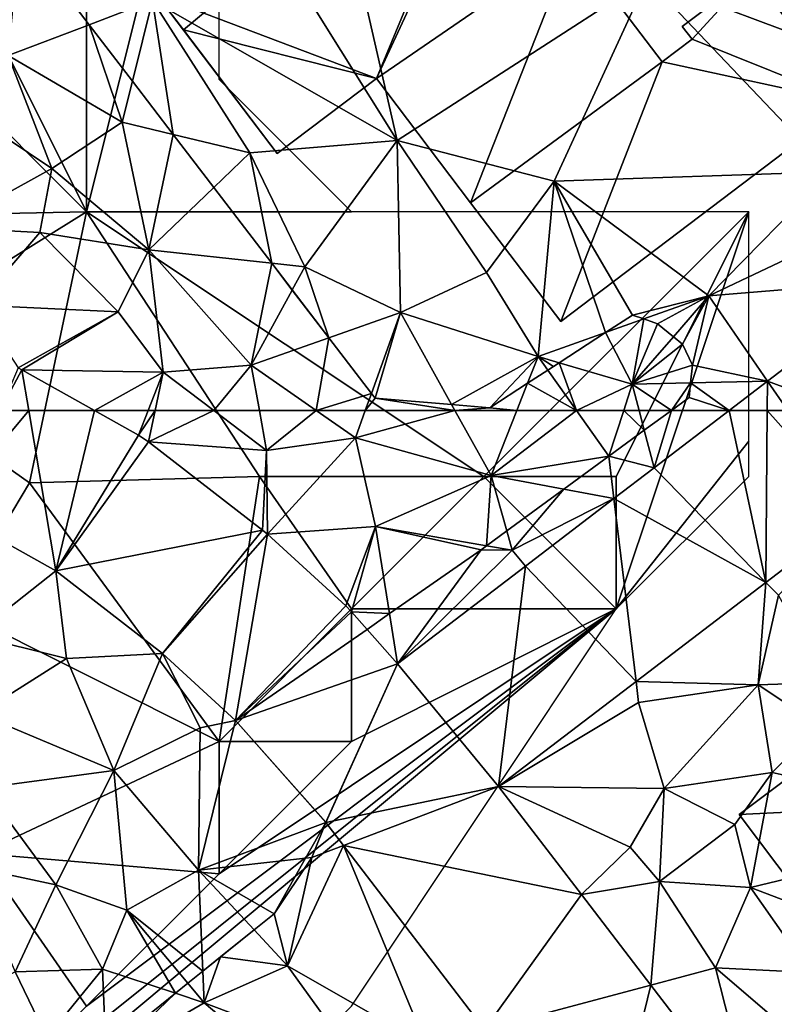
# Model space of a CAD drawing. Extents: x 571000 to 572006, y 6226000 to 6227000.
# Drawn here: x 571440 to 571468, y 6226603 to 6226640 of the extents above; entities that cross this region are included whole.
import ezdxf

# ---------------------------------------------------------------- set-up
doc = ezdxf.new("R2010")
doc.units = 0
doc.header["$MEASUREMENT"] = 0
for name, color, linetype in [('Bygninger_LOD2', 1, 'Continuous'), ('Skov', 109, 'Continuous'), ('Terraen', 33, 'Continuous'), ('Terraen_skov', 33, 'Continuous'), ('Terraen_vej', 33, 'Continuous')]:
    doc.layers.add(name, color=color, linetype=linetype)

# ---------------------------------------------------------------- blocks, each defined once
blk = doc.blocks.new('1km_6226_571_UTM32_ACAD_1_FMEBLOCK10')
at = {"layer": 'Terraen_skov', "color": 92, "true_color": 0x00cc00}
for points in [[(2.476, -44.494, 66.892), (2.04, -49.1, 66.83), (5.103, -47.931, 66.847)], [(5.103, -47.931, 66.847), (2.04, -49.1, 66.83), (6.35, -51.61, 66.85)], [(5.103, -47.931, 66.847), (6.35, -51.61, 66.85), (6.734, -50.064, 66.853)], [(1.03, -51.59, 65.7), (3.69, -53.36, 66.53), (2.04, -49.1, 66.83)], [(3.69, -53.36, 66.53), (6.35, -51.61, 66.85), (2.04, -49.1, 66.83)], [(6.734, -50.064, 66.853), (6.35, -51.61, 66.85), (8.27, -52.073, 66.898)], [(-0.34, -55.59, 65.16), (3.69, -53.36, 66.53), (1.03, -51.59, 65.7)], [(7.35, -56.44, 66.89), (6.35, -51.61, 66.85), (3.69, -53.36, 66.53)], [(8.27, -52.073, 66.898), (6.35, -51.61, 66.85), (7.35, -56.44, 66.89)], [(8.27, -52.073, 66.898), (7.35, -56.44, 66.89), (9.802, -54.078, 66.941)], [(3.23, -55.78, 65.54), (3.69, -53.36, 66.53), (-0.34, -55.59, 65.16)], [(7.35, -56.44, 66.89), (3.69, -53.36, 66.53), (3.23, -55.78, 65.54)], [(11.994, -56.945, 66.906), (9.802, -54.078, 66.941), (7.35, -56.44, 66.89)], [(0.87, -58.53, 65.1), (3.23, -55.78, 65.54), (-0.34, -55.59, 65.16)], [(6.19, -58.78, 65.63), (3.23, -55.78, 65.54), (0.87, -58.53, 65.1)], [(6.19, -58.78, 65.63), (7.35, -56.44, 66.89), (3.23, -55.78, 65.54)], [(6.19, -58.78, 65.63), (7.89, -61.05, 65.51), (7.35, -56.44, 66.89)], [(11.22, -60.79, 66.85), (7.35, -56.44, 66.89), (7.89, -61.05, 65.51)], [(11.994, -56.945, 66.906), (7.35, -56.44, 66.89), (11.22, -60.79, 66.85)], [(11.994, -56.945, 66.906), (11.22, -60.79, 66.85), (12.765, -57.953, 66.896)], [(12.765, -57.953, 66.896), (11.22, -60.79, 66.85), (14.144, -59.756, 66.907)], [(6.19, -58.78, 65.63), (0.87, -58.53, 65.1), (2.414, -60.888, 65.24)], [(2.556, -60.963, 65.249), (6.19, -58.78, 65.63), (2.414, -60.888, 65.24)], [(6.19, -58.78, 65.63), (2.556, -60.963, 65.249), (7.89, -61.05, 65.51)], [(26.034, -59.047, 66.867), (25.61, -58.9, 66.881), (24.592, -59.562, 66.882)], [(26.034, -59.047, 66.867), (24.592, -59.562, 66.882), (25.6, -61.51, 66.9)], [(26.56, -59.23, 66.866), (26.034, -59.047, 66.867), (25.6, -61.51, 66.9)], [(26.56, -59.23, 66.866), (25.6, -61.51, 66.9), (27.153, -59.716, 66.868)], [(11.22, -60.79, 66.85), (13.673, -62.5, 66.912), (14.144, -59.756, 66.907)], [(14.144, -59.756, 66.907), (13.673, -62.5, 66.912), (15.751, -61.858, 66.954)], [(24.592, -59.562, 66.882), (22.841, -60.702, 66.908), (25.6, -61.51, 66.9)], [(27.153, -59.716, 66.868), (25.6, -61.51, 66.9), (27.5, -60, 66.797)], [(25.6, -61.51, 66.9), (27.87, -60.79, 66.676), (27.5, -60, 66.797)], [(7.89, -61.05, 65.51), (2.556, -60.963, 65.249), (5.301, -62.5, 65.417)], [(9.8, -62.5, 65.657), (11.22, -60.79, 66.85), (7.89, -61.05, 65.51)], [(9.8, -62.5, 65.657), (11.523, -62.5, 66.298), (11.22, -60.79, 66.85)], [(11.523, -62.5, 66.298), (13.673, -62.5, 66.912), (11.22, -60.79, 66.85)], [(23.492, -62.5, 66.537), (22.412, -60.98, 66.816), (21.651, -61.475, 66.923)], [(22.412, -60.98, 66.816), (23.492, -62.5, 66.537), (22.841, -60.702, 66.908)], [(23.492, -62.5, 66.537), (25.6, -61.51, 66.9), (22.841, -60.702, 66.908)], [(25.6, -61.51, 66.9), (27.804, -61.46, 66.622), (27.87, -60.79, 66.676)], [(7.328, -62.5, 65.516), (7.89, -61.05, 65.51), (5.301, -62.5, 65.417)], [(7.328, -62.5, 65.516), (7.587, -62.5, 65.529), (7.89, -61.05, 65.51)], [(7.587, -62.5, 65.529), (9.8, -62.5, 65.657), (7.89, -61.05, 65.51)], [(20.23, -62.4, 66.949), (21.245, -62.5, 66.937), (21.651, -61.475, 66.923)], [(21.245, -62.5, 66.937), (23.492, -62.5, 66.537), (21.651, -61.475, 66.923)], [(23.492, -62.5, 66.537), (25.28, -62.5, 66.653), (25.6, -61.51, 66.9)], [(25.28, -62.5, 66.653), (25.859, -62.5, 66.679), (25.6, -61.51, 66.9)], [(25.6, -61.51, 66.9), (27.081, -62.5, 66.52), (27.804, -61.46, 66.622)], [(25.859, -62.5, 66.679), (27.081, -62.5, 66.52), (25.6, -61.51, 66.9)], [(27.081, -62.5, 66.52), (27.75, -62.01, 66.525), (27.804, -61.46, 66.622)], [(13.673, -62.5, 66.912), (15.52, -62.5, 66.952), (15.751, -61.858, 66.954)], [(15.751, -61.858, 66.954), (15.52, -62.5, 66.952), (15.89, -62.04, 66.954)], [(15.89, -62.04, 66.954), (15.52, -62.5, 66.952), (18.904, -62.5, 66.966)], [(15.89, -62.04, 66.954), (18.904, -62.5, 66.966), (18.782, -62.28, 66.966)], [(18.782, -62.28, 66.966), (18.904, -62.5, 66.966), (20.23, -62.4, 66.949)], [(18.904, -62.5, 66.966), (21.245, -62.5, 66.937), (20.23, -62.4, 66.949)]]:
    blk.add_polyline3d(points, close=True, dxfattribs=at)
blk = doc.blocks.new('1km_6226_571_UTM32_ACAD_1_FMEBLOCK12')
at = {"layer": 'Terraen_skov', "color": 92, "true_color": 0x00cc00}
for points in [[(23.01, 32.965, 65.417), (24.675, 32.032, 65.519), (25.037, 32.965, 65.516)], [(24.675, 32.032, 65.519), (25.05, 31.784, 65.544), (25.296, 32.965, 65.529)], [(24.675, 32.032, 65.519), (25.296, 32.965, 65.529), (25.037, 32.965, 65.516)], [(25.05, 31.784, 65.544), (29.499, 31.455, 65.81), (27.51, 32.965, 65.657)], [(25.05, 31.784, 65.544), (27.51, 32.965, 65.657), (25.296, 32.965, 65.529)], [(27.51, 32.965, 65.657), (29.499, 31.455, 65.81), (29.232, 32.965, 66.298)], [(29.232, 32.965, 66.298), (29.499, 31.455, 65.81), (31.382, 32.965, 66.912)], [(29.499, 31.455, 65.81), (32.859, 31.935, 66.95), (31.382, 32.965, 66.912)], [(31.382, 32.965, 66.912), (32.859, 31.935, 66.95), (33.23, 32.965, 66.952)], [(33.23, 32.965, 66.952), (32.859, 31.935, 66.95), (36.614, 32.965, 66.966)], [(32.859, 31.935, 66.95), (37.979, 30.505, 66.97), (36.614, 32.965, 66.966)], [(36.614, 32.965, 66.966), (37.979, 30.505, 66.97), (38.955, 32.965, 66.937)], [(37.979, 30.505, 66.97), (42.428, 31.235, 66.22), (41.201, 32.965, 66.537)], [(38.955, 32.965, 66.937), (37.979, 30.505, 66.97), (41.201, 32.965, 66.537)], [(42.428, 31.235, 66.22), (42.429, 31.235, 66.22), (41.201, 32.965, 66.537)], [(42.429, 31.235, 66.22), (42.43, 31.236, 66.22), (41.201, 32.965, 66.537)], [(42.43, 31.236, 66.22), (42.989, 32.965, 66.653), (41.201, 32.965, 66.537)], [(42.43, 31.236, 66.22), (43.765, 32.214, 66.511), (42.989, 32.965, 66.653)], [(43.765, 32.214, 66.511), (43.569, 32.965, 66.679), (42.989, 32.965, 66.653)], [(43.765, 32.214, 66.511), (44.791, 32.965, 66.52), (43.569, 32.965, 66.679)], [(25.05, 31.784, 65.544), (29.35, 28.444, 65.81), (29.499, 31.455, 65.81)], [(29.535, 28.288, 65.818), (32.859, 31.935, 66.95), (29.499, 31.455, 65.81)], [(29.535, 28.288, 65.818), (33.619, 28.585, 66), (32.859, 31.935, 66.95)], [(33.619, 28.585, 66), (37.979, 30.505, 66.97), (32.859, 31.935, 66.95)], [(29.35, 28.444, 65.81), (29.535, 28.288, 65.818), (29.499, 31.455, 65.81)], [(40.731, 29.991, 66.497), (42.428, 31.235, 66.22), (37.979, 30.505, 66.97)], [(37.812, 27.854, 66.041), (37.979, 30.505, 66.97), (33.619, 28.585, 66)], [(37.812, 27.854, 66.041), (38.573, 28.411, 66.287), (37.979, 30.505, 66.97)], [(38.573, 28.411, 66.287), (40.731, 29.991, 66.497), (37.979, 30.505, 66.97)], [(21.547, 26.908, 65.501), (17.404, 29.228, 65.242), (18.459, 24.465, 65.44)], [(29.535, 28.288, 65.818), (32.495, 25.578, 65.986), (33.619, 28.585, 66)], [(32.495, 25.578, 65.986), (32.714, 25.355, 66.005), (33.619, 28.585, 66)], [(32.714, 25.355, 66.005), (34.149, 25.288, 66.033), (33.619, 28.585, 66)], [(34.149, 25.288, 66.033), (37.609, 27.705, 66.04), (33.619, 28.585, 66)], [(37.609, 27.705, 66.04), (37.812, 27.854, 66.041), (33.619, 28.585, 66)], [(21.547, 26.908, 65.501), (18.459, 24.465, 65.44), (21.949, 23.595, 65.57)], [(25.573, 23.78, 65.68), (21.547, 26.908, 65.501), (21.949, 23.595, 65.57)], [(32.714, 25.355, 66.005), (33.299, 24.695, 66.021), (34.149, 25.288, 66.033)], [(18.639, 21.505, 65.71), (21.949, 23.595, 65.57), (18.459, 24.465, 65.44)], [(23.739, 19.365, 66.18), (21.949, 23.595, 65.57), (18.639, 21.505, 65.71)], [(25.573, 23.78, 65.68), (21.949, 23.595, 65.57), (23.739, 19.365, 66.18)], [(25.573, 23.78, 65.68), (23.739, 19.365, 66.18), (26.999, 20.975, 65.72)], [(28.328, 21.258, 65.801), (25.573, 23.78, 65.68), (26.999, 20.975, 65.72)], [(23.739, 19.365, 66.18), (18.639, 21.505, 65.71), (18.849, 18.705, 65.93)], [(28.328, 21.258, 65.801), (26.999, 20.975, 65.72), (26.929, 15.605, 66.8)], [(26.929, 15.605, 66.8), (31.738, 17.403, 66.083), (28.328, 21.258, 65.801)], [(28.328, 21.258, 65.801), (31.738, 17.403, 66.083), (31.74, 17.409, 66.083)], [(26.929, 15.605, 66.8), (26.999, 20.975, 65.72), (23.739, 19.365, 66.18)], [(21.549, 15.045, 66.46), (23.739, 19.365, 66.18), (18.849, 18.705, 65.93)], [(24.229, 14.095, 66.92), (23.739, 19.365, 66.18), (21.549, 15.045, 66.46)], [(24.229, 14.095, 66.92), (26.929, 15.605, 66.8), (23.739, 19.365, 66.18)], [(18.299, 15.735, 66.19), (21.549, 15.045, 66.46), (18.849, 18.705, 65.93)], [(30.973, 16.049, 66.129), (31.738, 17.403, 66.083), (26.929, 15.605, 66.8)], [(31.738, 17.403, 66.083), (31.739, 17.405, 66.083), (31.74, 17.409, 66.083)], [(29.789, 13.955, 66.975), (30.973, 16.049, 66.129), (26.929, 15.605, 66.8)], [(20.019, 11.755, 66.67), (21.549, 15.045, 66.46), (18.299, 15.735, 66.19)], [(27.097, 11.78, 67.502), (26.929, 15.605, 66.8), (24.229, 14.095, 66.92)], [(29.034, 13.345, 67.275), (29.789, 13.955, 66.975), (26.929, 15.605, 66.8)], [(27.097, 11.78, 67.502), (29.034, 13.345, 67.275), (26.929, 15.605, 66.8)], [(20.019, 11.755, 66.67), (23.309, 11.865, 67.15), (21.549, 15.045, 66.46)], [(23.309, 11.865, 67.15), (24.229, 14.095, 66.92), (21.549, 15.045, 66.46)], [(26.072, 10.951, 67.56), (24.229, 14.095, 66.92), (23.309, 11.865, 67.15)], [(26.072, 10.951, 67.56), (26.538, 11.328, 67.552), (24.229, 14.095, 66.92)], [(26.538, 11.328, 67.552), (27.097, 11.78, 67.502), (24.229, 14.095, 66.92)], [(20.019, 11.755, 66.67), (16.789, 10.025, 66.4), (21.209, 9.275, 66.98)], [(20.019, 11.755, 66.67), (21.209, 9.275, 66.98), (23.309, 11.865, 67.15)], [(23.434, 8.82, 67.665), (23.309, 11.865, 67.15), (21.209, 9.275, 66.98)], [(23.434, 8.82, 67.665), (26.072, 10.951, 67.56), (23.309, 11.865, 67.15)]]:
    blk.add_polyline3d(points, close=True, dxfattribs=at)
blk = doc.blocks.new('1km_6226_571_UTM32_ACAD_1_FMEBLOCK72')
at = {"layer": 'Terraen', "color": 9, "true_color": 0xbbbbbb}
for points in [[(27.081, 62.5, 66.52), (26.056, 61.749, 66.511), (26.427, 60.331, 66.194)], [(27.081, 62.5, 66.52), (26.427, 60.331, 66.194), (29.263, 62.5, 66.235)], [(26.056, 61.749, 66.511), (24.72, 60.771, 66.22), (26.427, 60.331, 66.194)], [(23.021, 59.526, 66.497), (24.912, 59.173, 66.172), (24.719, 60.77, 66.22)], [(24.719, 60.77, 66.22), (24.72, 60.77, 66.22), (24.72, 60.77, 66.22)], [(24.912, 59.173, 66.172), (24.72, 60.77, 66.22), (24.719, 60.77, 66.22)], [(24.72, 60.77, 66.22), (24.72, 60.77, 66.22), (24.72, 60.771, 66.22)], [(24.72, 60.77, 66.22), (24.72, 60.771, 66.22), (24.72, 60.771, 66.22)], [(24.72, 60.771, 66.22), (24.72, 60.77, 66.22), (26.427, 60.331, 66.194)], [(24.912, 59.173, 66.172), (26.427, 60.331, 66.194), (24.72, 60.77, 66.22)], [(20.864, 57.946, 66.287), (21.07, 57.22, 66.05), (23.021, 59.526, 66.497)], [(21.07, 57.22, 66.05), (24.912, 59.173, 66.172), (23.021, 59.526, 66.497)], [(21.57, 56.618, 66.123), (24.912, 59.173, 66.172), (21.07, 57.22, 66.05)], [(34.116, 58.658, 66.449), (30.647, 56.005, 66.409), (31.12, 55.52, 66.42)], [(20.103, 57.389, 66.041), (21.07, 57.22, 66.05), (20.864, 57.946, 66.287)], [(20.103, 57.389, 66.041), (19.9, 57.24, 66.04), (21.07, 57.22, 66.05)], [(19.9, 57.24, 66.04), (16.44, 54.823, 66.033), (16.744, 52.928, 66.052)], [(21.07, 57.22, 66.05), (19.9, 57.24, 66.04), (16.744, 52.928, 66.052)], [(16.744, 52.928, 66.052), (21.57, 56.618, 66.123), (21.07, 57.22, 66.05)], [(25.745, 52.257, 66.352), (30.36, 52.14, 66.34), (30.647, 56.005, 66.409)], [(30.647, 56.005, 66.409), (30.36, 52.14, 66.34), (31.12, 55.52, 66.42)], [(32.94, 52.22, 67.49), (31.12, 55.52, 66.42), (30.36, 52.14, 66.34)], [(16.44, 54.823, 66.033), (15.59, 54.23, 66.021), (16.744, 52.928, 66.052)], [(20.558, 48.291, 66.293), (25.84, 51.47, 66.37), (25.745, 52.257, 66.352)], [(25.745, 52.257, 66.352), (25.84, 51.47, 66.37), (30.36, 52.14, 66.34)], [(30.36, 52.14, 66.34), (25.84, 51.47, 66.37), (26.81, 48.22, 67.32)], [(30.36, 52.14, 66.34), (26.81, 48.22, 67.32), (30.88, 48.82, 66.41)], [(32.94, 52.22, 67.49), (30.36, 52.14, 66.34), (32.65, 50.61, 66.45)], [(30.36, 52.14, 66.34), (30.88, 48.82, 66.41), (32.65, 50.61, 66.45)], [(20.558, 48.291, 66.293), (26.81, 48.22, 67.32), (25.84, 51.47, 66.37)], [(39.83, 46.84, 67.57), (32.65, 50.61, 66.45), (30.88, 48.82, 66.41)], [(29.47, 46.86, 67.52), (30.88, 48.82, 66.41), (26.81, 48.22, 67.32)], [(30.06, 44.48, 67.53), (30.88, 48.82, 66.41), (29.47, 46.86, 67.52)], [(30.06, 44.48, 67.53), (39.83, 46.84, 67.57), (30.88, 48.82, 66.41)], [(20.558, 48.291, 66.293), (25.52, 46, 66.7), (26.81, 48.22, 67.32)], [(20.558, 48.291, 66.293), (23.681, 44.216, 66.627), (25.52, 46, 66.7)], [(26.63, 44.71, 67.2), (26.81, 48.22, 67.32), (25.52, 46, 66.7)], [(26.63, 44.71, 67.2), (29.47, 46.86, 67.52), (26.81, 48.22, 67.32)], [(13.264, 45.584, 66.129), (13.5, 45.61, 66.09), (14.029, 46.938, 66.083)], [(14.034, 46.94, 66.083), (13.5, 45.61, 66.09), (14.703, 46.067, 66.142)], [(13.5, 45.61, 66.09), (14.034, 46.94, 66.083), (14.029, 46.938, 66.083)], [(14.029, 46.938, 66.083), (14.034, 46.94, 66.083), (14.03, 46.94, 66.083)], [(14.034, 46.94, 66.083), (14.031, 46.944, 66.083), (14.03, 46.94, 66.083)], [(26.63, 44.71, 67.2), (30.06, 44.48, 67.53), (29.47, 46.86, 67.52)], [(37.81, 41.53, 67.64), (39.83, 46.84, 67.57), (30.06, 44.48, 67.53)], [(14.703, 46.067, 66.142), (12.59, 41.52, 67.56), (17.82, 38.53, 66.78)], [(14.703, 46.067, 66.142), (13.5, 45.61, 66.09), (12.59, 41.52, 67.56)], [(20.029, 39.118, 66.618), (14.703, 46.067, 66.142), (17.82, 38.53, 66.78)], [(23.681, 44.216, 66.627), (26.63, 44.71, 67.2), (25.52, 46, 66.7)], [(13.5, 45.61, 66.09), (12.08, 43.49, 66.975), (12.59, 41.52, 67.56)], [(13.264, 45.584, 66.129), (12.08, 43.49, 66.975), (13.5, 45.61, 66.09)], [(23.681, 44.216, 66.627), (26.308, 40.79, 66.907), (26.63, 44.71, 67.2)], [(26.308, 40.79, 66.907), (28.75, 41.44, 67.22), (26.63, 44.71, 67.2)], [(28.75, 41.44, 67.22), (30.06, 44.48, 67.53), (26.63, 44.71, 67.2)], [(28.75, 41.44, 67.22), (32.32, 41.27, 67.64), (30.06, 44.48, 67.53)], [(37.81, 41.53, 67.64), (30.06, 44.48, 67.53), (32.32, 41.27, 67.64)], [(12.08, 43.49, 66.975), (11.324, 42.88, 67.275), (12.59, 41.52, 67.56)], [(11.324, 42.88, 67.275), (10.059, 41.857, 67.423), (12.59, 41.52, 67.56)], [(10.059, 41.857, 67.423), (9.388, 41.315, 67.502), (9.44, 40.13, 67.72)], [(10.059, 41.857, 67.423), (9.44, 40.13, 67.72), (12.59, 41.52, 67.56)], [(8.828, 40.863, 67.552), (9.44, 40.13, 67.72), (9.388, 41.315, 67.502)], [(15.15, 37.96, 67.68), (12.59, 41.52, 67.56), (9.44, 40.13, 67.72)], [(17.82, 38.53, 66.78), (12.59, 41.52, 67.56), (15.15, 37.96, 67.68)], [(26.308, 40.79, 66.907), (30.206, 35.703, 67.324), (28.75, 41.44, 67.22)], [(31.4, 39.17, 67.57), (32.32, 41.27, 67.64), (28.75, 41.44, 67.22)], [(30.206, 35.703, 67.324), (31.4, 39.17, 67.57), (28.75, 41.44, 67.22)], [(8.362, 40.486, 67.56), (9.44, 40.13, 67.72), (8.828, 40.863, 67.552)], [(5.724, 38.355, 67.665), (5.74, 37.97, 67.73), (8.362, 40.486, 67.56)], [(5.74, 37.97, 67.73), (9.44, 40.13, 67.72), (8.362, 40.486, 67.56)], [(14.35, 36, 67.51), (9.44, 40.13, 67.72), (5.74, 37.97, 67.73)], [(15.15, 37.96, 67.68), (9.44, 40.13, 67.72), (14.35, 36, 67.51)]]:
    blk.add_polyline3d(points, close=True, dxfattribs=at)
blk = doc.blocks.new('1km_6226_571_UTM32_ACAD_1_FMEBLOCK123')
at = {"layer": 'Terraen', "color": 9, "true_color": 0xbbbbbb}
for points in [[(2.703, -44.656, 67.07), (0.103, -33.306, 66.89), (-3.677, -34.446, 66.87)], [(2.703, -44.656, 67.07), (12.143, -38.556, 67.05), (0.103, -33.306, 66.89)], [(2.703, -44.656, 67.07), (-3.677, -34.446, 66.87), (-6.537, -39.376, 66.86)], [(-11.551, -36.85, 66.892), (-8.924, -40.287, 66.847), (-6.537, -39.376, 66.86)], [(19.353, -41.266, 67.16), (16.453, -37.866, 67.3), (12.143, -38.556, 67.05)], [(8.623, -46.196, 67.11), (12.143, -38.556, 67.05), (2.703, -44.656, 67.07)], [(8.623, -46.196, 67.11), (19.053, -45.846, 66.91), (12.143, -38.556, 67.05)], [(19.353, -41.266, 67.16), (12.143, -38.556, 67.05), (19.053, -45.846, 66.91)], [(-8.924, -40.287, 66.847), (-7.293, -42.42, 66.853), (-6.537, -39.376, 66.86)], [(-7.293, -42.42, 66.853), (-5.757, -44.429, 66.898), (-6.537, -39.376, 66.86)], [(-5.757, -44.429, 66.898), (-2.867, -45.126, 66.97), (-6.537, -39.376, 66.86)], [(2.703, -44.656, 67.07), (-6.537, -39.376, 66.86), (-2.867, -45.126, 66.97)], [(-5.757, -44.429, 66.898), (-4.224, -46.434, 66.941), (-2.867, -45.126, 66.97)], [(-0.787, -49.436, 66.91), (2.703, -44.656, 67.07), (-2.867, -45.126, 66.97)], [(2.823, -51.156, 66.96), (2.703, -44.656, 67.07), (-0.787, -49.436, 66.91)], [(6.073, -49.646, 67.01), (8.623, -46.196, 67.11), (2.703, -44.656, 67.07)], [(2.823, -51.156, 66.96), (6.073, -49.646, 67.01), (2.703, -44.656, 67.07)], [(-2.033, -49.301, 66.906), (-2.867, -45.126, 66.97), (-4.224, -46.434, 66.941)], [(-2.033, -49.301, 66.906), (-0.787, -49.436, 66.91), (-2.867, -45.126, 66.97)], [(14.463, -50.526, 66.84), (19.053, -45.846, 66.91), (8.623, -46.196, 67.11)], [(14.463, -50.526, 66.84), (20.993, -47.426, 66.64), (19.053, -45.846, 66.91)], [(8.023, -52.826, 66.91), (8.623, -46.196, 67.11), (6.073, -49.646, 67.01)], [(8.023, -52.826, 66.91), (10.565, -51.918, 66.882), (8.623, -46.196, 67.11)], [(10.565, -51.918, 66.882), (11.583, -51.256, 66.881), (8.623, -46.196, 67.11)], [(11.583, -51.256, 66.881), (14.463, -50.526, 66.84), (8.623, -46.196, 67.11)], [(21.666, -49.939, 66.33), (20.993, -47.426, 66.64), (14.463, -50.526, 66.84)], [(-2.033, -49.301, 66.906), (-1.262, -50.308, 66.896), (-0.787, -49.436, 66.91)], [(-1.262, -50.308, 66.896), (0.117, -52.112, 66.907), (-0.787, -49.436, 66.91)], [(0.117, -52.112, 66.907), (2.823, -51.156, 66.96), (-0.787, -49.436, 66.91)], [(8.023, -52.826, 66.91), (6.073, -49.646, 67.01), (2.823, -51.156, 66.96)], [(16.683, -53.75, 66.257), (21.666, -49.939, 66.33), (14.463, -50.526, 66.84)], [(11.583, -51.256, 66.881), (12.007, -51.403, 66.867), (14.463, -50.526, 66.84)], [(12.007, -51.403, 66.867), (12.533, -51.586, 66.866), (14.463, -50.526, 66.84)], [(14.463, -50.526, 66.84), (12.533, -51.586, 66.866), (13.126, -52.071, 66.868)], [(13.126, -52.071, 66.868), (13.473, -52.356, 66.797), (14.463, -50.526, 66.84)], [(13.473, -52.356, 66.797), (13.843, -53.146, 66.676), (14.463, -50.526, 66.84)], [(14.463, -50.526, 66.84), (13.843, -53.146, 66.676), (16.683, -53.75, 66.257)], [(0.117, -52.112, 66.907), (1.724, -54.214, 66.954), (2.823, -51.156, 66.96)], [(2.823, -51.156, 66.96), (1.724, -54.214, 66.954), (1.863, -54.396, 66.954)], [(4.755, -54.636, 66.966), (2.823, -51.156, 66.96), (1.863, -54.396, 66.954)], [(2.823, -51.156, 66.96), (4.755, -54.636, 66.966), (8.023, -52.826, 66.91)], [(10.565, -51.918, 66.882), (8.023, -52.826, 66.91), (8.814, -53.058, 66.908)], [(8.023, -52.826, 66.91), (4.755, -54.636, 66.966), (6.203, -54.756, 66.949)], [(8.023, -52.826, 66.91), (6.203, -54.756, 66.949), (7.625, -53.831, 66.923)], [(7.625, -53.831, 66.923), (8.385, -53.336, 66.816), (8.023, -52.826, 66.91)], [(8.814, -53.058, 66.908), (8.023, -52.826, 66.91), (8.6, -53.196, 66.862)], [(8.023, -52.826, 66.91), (8.385, -53.336, 66.816), (8.6, -53.196, 66.862)], [(13.843, -53.146, 66.676), (13.777, -53.816, 66.622), (16.683, -53.75, 66.257)], [(13.777, -53.816, 66.622), (13.723, -54.366, 66.525), (15.236, -54.856, 66.235)], [(13.777, -53.816, 66.622), (15.236, -54.856, 66.235), (16.683, -53.75, 66.257)], [(15.236, -54.856, 66.235), (13.723, -54.366, 66.525), (13.054, -54.856, 66.52)]]:
    blk.add_polyline3d(points, close=True, dxfattribs=at)
blk = doc.blocks.new('1km_6226_571_UTM32_ACAD_1_FMEBLOCK128')
at = {"layer": 'Terraen_vej', "color": 251, "true_color": 0x555555}
for points in [[(13.758, -49.884, 66.36), (15.744, -44.968, 66.33), (10.761, -48.778, 66.257)], [(-18.227, -49.884, 65.247), (-17.393, -48.347, 65.249), (-17.535, -48.272, 65.24)], [(-17.133, -49.884, 65.3), (-17.393, -48.347, 65.249), (-18.227, -49.884, 65.247)], [(-17.133, -49.884, 65.3), (-14.648, -49.884, 65.417), (-17.393, -48.347, 65.249)], [(10.752, -49.884, 66.279), (10.761, -48.778, 66.257), (9.314, -49.884, 66.235)], [(10.752, -49.884, 66.279), (11.523, -49.884, 66.3), (10.761, -48.778, 66.257)], [(13.758, -49.884, 66.36), (10.761, -48.778, 66.257), (11.523, -49.884, 66.3)]]:
    blk.add_polyline3d(points, close=True, dxfattribs=at)
blk = doc.blocks.new('1km_6226_571_UTM32_ACAD_1_FMEBLOCK153')
at = {"layer": 'Terraen_vej', "color": 251, "true_color": 0x555555}
for points in [[(2.815, 62.5, 65.3), (-0.306, 58.763, 65.242), (3.838, 56.443, 65.501)], [(2.815, 62.5, 65.3), (1.722, 62.5, 65.247), (-0.306, 58.763, 65.242)], [(5.301, 62.5, 65.417), (2.815, 62.5, 65.3), (3.838, 56.443, 65.501)], [(5.301, 62.5, 65.417), (3.838, 56.443, 65.501), (6.966, 61.567, 65.519)], [(29.263, 62.5, 66.235), (26.427, 60.331, 66.194), (30.647, 56.005, 66.409)], [(29.263, 62.5, 66.235), (30.647, 56.005, 66.409), (30.7, 62.5, 66.279)], [(34.116, 58.658, 66.449), (30.7, 62.5, 66.279), (30.647, 56.005, 66.409)], [(31.471, 62.5, 66.3), (30.7, 62.5, 66.279), (34.116, 58.658, 66.449)], [(6.966, 61.567, 65.519), (3.838, 56.443, 65.501), (7.34, 61.319, 65.544)], [(7.34, 61.319, 65.544), (3.838, 56.443, 65.501), (11.64, 57.979, 65.81)], [(24.912, 59.173, 66.172), (30.647, 56.005, 66.409), (26.427, 60.331, 66.194)], [(21.57, 56.618, 66.123), (25.745, 52.257, 66.352), (24.912, 59.173, 66.172)], [(24.912, 59.173, 66.172), (25.745, 52.257, 66.352), (30.647, 56.005, 66.409)], [(11.64, 57.979, 65.81), (3.838, 56.443, 65.501), (7.864, 53.315, 65.68)], [(11.64, 57.979, 65.81), (7.864, 53.315, 65.68), (11.826, 57.823, 65.818)], [(11.826, 57.823, 65.818), (7.864, 53.315, 65.68), (10.619, 50.793, 65.801)], [(11.826, 57.823, 65.818), (10.619, 50.793, 65.801), (14.786, 55.113, 65.986)], [(16.744, 52.928, 66.052), (20.558, 48.291, 66.293), (21.57, 56.618, 66.123)], [(21.57, 56.618, 66.123), (20.558, 48.291, 66.293), (25.745, 52.257, 66.352)], [(14.786, 55.113, 65.986), (10.619, 50.793, 65.801), (15.005, 54.89, 66.005)], [(15.005, 54.89, 66.005), (10.619, 50.793, 65.801), (15.59, 54.23, 66.021)], [(10.619, 50.793, 65.801), (16.744, 52.928, 66.052), (15.59, 54.23, 66.021)], [(16.744, 52.928, 66.052), (10.619, 50.793, 65.801), (14.031, 46.944, 66.083)], [(16.744, 52.928, 66.052), (14.031, 46.944, 66.083), (14.034, 46.94, 66.083)], [(16.744, 52.928, 66.052), (14.034, 46.94, 66.083), (20.558, 48.291, 66.293)], [(20.558, 48.291, 66.293), (14.034, 46.94, 66.083), (14.703, 46.067, 66.142)], [(20.558, 48.291, 66.293), (14.703, 46.067, 66.142), (23.681, 44.216, 66.627)], [(23.681, 44.216, 66.627), (14.703, 46.067, 66.142), (20.029, 39.118, 66.618)], [(23.681, 44.216, 66.627), (20.029, 39.118, 66.618), (26.308, 40.79, 66.907)], [(26.308, 40.79, 66.907), (20.029, 39.118, 66.618), (24.477, 33.315, 67.015)], [(26.308, 40.79, 66.907), (24.477, 33.315, 67.015), (30.206, 35.703, 67.324)]]:
    blk.add_polyline3d(points, close=True, dxfattribs=at)
blk = doc.blocks.new('1km_6226_571_UTM32_ACAD_1_FMEBLOCK166')
at = {"layer": 'Skov', "color": 107, "true_color": 0x3b7449}
for points in [[(-52.5, 152.5, 66.746), (-57.5, 147.5, 66.667), (-57.5, 132.5, 67.541)], [(-50, 150, 66.771), (-52.5, 152.5, 66.746), (-57.5, 132.5, 67.541), (-47.5, 132.5, 67.303), (-52.5, 137.5, 67.12), (-52.5, 147.5, 66.862)], [(-57.5, 132.5, 67.541), (-57.5, 147.5, 66.667), (-62.5, 142.5, 65.773)], [(-57.5, 132.5, 67.541), (-62.5, 142.5, 65.773), (-62.5, 137.5, 74.237)], [(-65.08, 132.35, 74.994), (-57.5, 132.5, 67.541), (-62.5, 137.5, 74.237)], [(-65.08, 132.35, 74.994), (-66.35, 127, 67.679), (-57.5, 132.5, 67.541)], [(-66.35, 127, 67.679), (-59.65, 122.26, 66.081), (-57.5, 132.5, 67.541)], [(-57.5, 132.5, 67.541), (-59.65, 122.26, 66.081), (-50.97, 122.5, 71.71)], [(-47.5, 132.5, 67.303), (-57.5, 132.5, 67.541), (-42.5, 122.5, 73.618), (-32.5, 132.5, 66.946), (-37.5, 132.5, 67.065)], [(-57.5, 132.5, 67.541), (-50.97, 122.5, 71.71), (-42.5, 122.5, 73.618)], [(-32.5, 132.5, 66.946), (-42.5, 122.5, 73.618), (-37.5, 122.5, 66.233)], [(-32.5, 132.5, 66.946), (-37.5, 122.5, 66.233), (-37.5, 117.5, 66.381)], [(-37.5, 117.5, 66.381), (-32.5, 123.833, 66.31), (-32.5, 127.5, 66.579), (-32.5, 132.5, 66.946)], [(-66.35, 127, 67.679), (-62.5, 117.5, 72.141), (-59.65, 122.26, 66.081)], [(-37.5, 117.5, 66.381), (-32.5, 122.5, 66.321), (-32.5, 123.833, 66.31)], [(-52.5, 112.5, 65.877), (-50.97, 122.5, 71.71), (-59.65, 122.26, 66.081)], [(-47.5, 117.5, 65.934), (-50.97, 122.5, 71.71), (-52.5, 112.5, 65.877)], [(-47.5, 117.5, 65.934), (-42.5, 122.5, 73.618), (-50.97, 122.5, 71.71)], [(-47.5, 117.5, 65.934), (-37.5, 117.5, 66.381), (-42.5, 122.5, 73.618)], [(-37.5, 117.5, 66.381), (-37.5, 122.5, 66.233), (-42.5, 122.5, 73.618)], [(-62.5, 117.5, 72.141), (-52.5, 112.5, 65.877), (-59.65, 122.26, 66.081)], [(-58.75, 92.5, 66.879), (-52.5, 97.5, 66.759), (-47.5, 102.5, 66.653), (-37.5, 117.5, 66.381), (-67.5, 92.5, 66.966)], [(-67.5, 92.5, 66.966), (-37.5, 117.5, 66.381), (-62.5, 97.5, 66.888)], [(-37.5, 117.5, 66.381), (-57.5, 102.5, 74.165), (-62.5, 97.5, 66.888)], [(-62.5, 117.5, 72.141), (-61.5, 108.26, 77.004), (-52.5, 112.5, 65.877)], [(-52.5, 107.5, 69.977), (-57.5, 102.5, 74.165), (-37.5, 117.5, 66.381)], [(-47.5, 117.5, 65.934), (-52.5, 112.5, 65.877), (-47.5, 112.5, 66.047)], [(-52.5, 107.5, 69.977), (-37.5, 117.5, 66.381), (-47.5, 112.5, 66.047)], [(-47.5, 117.5, 65.934), (-47.5, 112.5, 66.047), (-37.5, 117.5, 66.381)], [(-52.5, 107.5, 69.977), (-52.5, 112.5, 65.877), (-61.5, 108.26, 77.004)], [(-52.5, 107.5, 69.977), (-47.5, 112.5, 66.047), (-52.5, 112.5, 65.877)], [(-61.5, 108.26, 77.004), (-62.5, 97.5, 66.888), (-57.5, 102.5, 74.165)], [(-52.5, 107.5, 69.977), (-61.5, 108.26, 77.004), (-57.5, 102.5, 74.165)]]:
    blk.add_polyline3d(points, close=True, dxfattribs=at)
blk = doc.blocks.new('building_133068')
at = {"layer": 'Bygninger_LOD2', "color": 16, "true_color": 0x7e0000}
for points in [[(4.435, 9.22, 66.97), (-9.535, -1.37, 66.85), (-9.535, -1.37, 69.69), (4.435, 9.22, 69.81)], [(-9.535, -1.37, 69.69), (4.435, 9.22, 69.81), (4.735, 8.41, 69.86), (-8.535, -2.69, 69.93)], [(-1.255, -4.53, 67.01), (-9.535, -1.37, 66.85), (4.435, 9.22, 66.97)], [(6.155, 0.56, 67.03), (-1.255, -4.53, 67.01), (4.435, 9.22, 66.97)], [(9.235, 2.89, 69.86), (4.735, 8.41, 69.86), (4.435, 9.22, 69.81)], [(9.235, 2.89, 67), (4.435, 9.22, 66.97), (4.435, 9.22, 69.81), (9.235, 2.89, 69.86)], [(6.155, 0.56, 67.03), (4.435, 9.22, 66.97), (9.235, 2.89, 67)], [(4.735, 8.41, 69.86), (-1.255, -4.53, 69.88), (-8.535, -2.69, 69.93)], [(6.155, 0.56, 69.87), (-1.255, -4.53, 69.88), (4.735, 8.41, 69.86)], [(9.235, 2.89, 69.86), (6.155, 0.56, 69.87), (4.735, 8.41, 69.86)], [(6.155, 0.56, 67.03), (9.235, 2.89, 67), (9.235, 2.89, 69.86), (6.155, 0.56, 69.87)], [(2.305, -9.22, 67.01), (-1.255, -4.53, 67.01), (6.155, 0.56, 67.03)], [(6.155, 0.56, 69.87), (2.305, -9.22, 69.83), (-1.255, -4.53, 69.88)], [(9.535, -3.9, 67.03), (2.305, -9.22, 67.01), (6.155, 0.56, 67.03)], [(9.535, -3.9, 69.82), (2.305, -9.22, 69.83), (6.155, 0.56, 69.87)], [(6.155, 0.56, 69.87), (9.535, -3.9, 69.82), (9.535, -3.9, 69.7)], [(6.155, 0.56, 67.03), (6.155, 0.56, 69.87), (9.535, -3.9, 69.7)], [(9.535, -3.9, 67.03), (6.155, 0.56, 67.03), (9.535, -3.9, 69.7)], [(-9.535, -1.37, 66.85), (-8.535, -2.69, 69.93), (-9.535, -1.37, 69.69)], [(-9.535, -1.37, 66.85), (-4.995, -7.36, 66.99), (-8.535, -2.69, 69.93)], [(-4.995, -7.36, 66.99), (-9.535, -1.37, 66.85), (-1.255, -4.53, 67.01)], [(-4.995, -7.36, 66.99), (-4.995, -7.36, 69.88), (-8.535, -2.69, 69.93)], [(-1.255, -4.53, 69.88), (-4.995, -7.36, 69.88), (-8.535, -2.69, 69.93)], [(2.305, -9.22, 69.72), (9.535, -3.9, 69.7), (9.535, -3.9, 69.82)], [(2.305, -9.22, 67.01), (9.535, -3.9, 67.03), (9.535, -3.9, 69.7)], [(2.305, -9.22, 69.72), (9.535, -3.9, 69.82), (2.305, -9.22, 69.83)], [(2.305, -9.22, 69.72), (2.305, -9.22, 67.01), (9.535, -3.9, 69.7)], [(-1.255, -4.53, 69.88), (-4.995, -7.36, 69.88), (-4.995, -7.36, 66.99), (-1.255, -4.53, 67.01)], [(-1.255, -4.53, 67.01), (2.305, -9.22, 67.01), (2.305, -9.22, 69.72)], [(-1.255, -4.53, 69.88), (-1.255, -4.53, 67.01), (2.305, -9.22, 69.72)], [(2.305, -9.22, 69.83), (-1.255, -4.53, 69.88), (2.305, -9.22, 69.72)]]:
    blk.add_3dface(points, dxfattribs=at)
blk = doc.blocks.new('building_132258')
at = {"layer": 'Bygninger_LOD2', "color": 16, "true_color": 0x7e0000}
for points in [[(-0.195, 4.99, 67.34), (-4.715, 1.6, 67.46), (-4.715, 1.6, 69.08), (-0.195, 4.99, 69.07)], [(-0.195, 4.99, 69.07), (2.045, 1.93, 69.1), (-4.715, 1.6, 69.08)], [(-0.195, 4.99, 67.34), (2.045, 1.93, 67.55), (-4.715, 1.6, 67.46)], [(2.045, 1.93, 67.55), (-0.195, 4.99, 67.34), (-0.195, 4.99, 69.07)], [(2.045, 1.93, 67.55), (-0.195, 4.99, 69.07), (2.045, 1.93, 69.1)], [(2.045, 1.93, 69.1), (0.235, -4.99, 69.14), (-4.715, 1.6, 69.08)], [(-4.715, 1.6, 67.46), (2.045, 1.93, 67.55), (0.235, -4.99, 67.64)], [(2.045, 1.93, 69.1), (4.715, -1.63, 69.13), (0.235, -4.99, 69.14)], [(2.045, 1.93, 67.55), (4.715, -1.63, 67.61), (0.235, -4.99, 67.64)], [(4.715, -1.63, 67.61), (2.045, 1.93, 67.55), (2.045, 1.93, 69.1)], [(4.715, -1.63, 69.13), (4.715, -1.63, 67.61), (2.045, 1.93, 69.1)], [(-4.715, 1.6, 67.46), (0.235, -4.99, 67.64), (0.235, -4.99, 69.14), (-4.715, 1.6, 69.08)], [(0.235, -4.99, 67.64), (4.715, -1.63, 67.61), (4.715, -1.63, 69.13), (0.235, -4.99, 69.14)]]:
    blk.add_3dface(points, dxfattribs=at)
blk = doc.blocks.new('building_183841')
at = {"layer": 'Bygninger_LOD2', "color": 16, "true_color": 0x7e0000}
for points in [[(3.465, 6.565, 67.07), (1.205, 4.095, 67.04), (0.835, 4.575, 67.04)], [(0.835, 4.575, 69.7), (3.465, 6.565, 69.69), (3.465, 6.565, 67.07), (0.835, 4.575, 67.04)], [(0.835, 4.575, 69.7), (3.465, 6.565, 69.69), (1.205, 4.095, 69.7)], [(7.155, 1.705, 67.02), (1.205, 4.095, 67.04), (3.465, 6.565, 67.07)], [(1.205, 4.095, 69.7), (3.465, 6.565, 69.69), (7.155, 1.705, 69.69)], [(3.465, 6.565, 69.69), (7.155, 1.705, 69.69), (7.155, 1.705, 67.02), (3.465, 6.565, 67.07)], [(1.205, 4.095, 69.7), (0.835, 4.575, 69.7), (0.835, 4.575, 67.04), (1.205, 4.095, 67.04)], [(0.075, 3.235, 67.03), (1.205, 4.095, 67.04), (7.155, 1.705, 67.02)], [(1.205, 4.095, 67.04), (0.075, 3.235, 67.03), (0.075, 3.235, 69.7)], [(1.205, 4.095, 69.7), (1.205, 4.095, 67.04), (0.075, 3.235, 69.7)], [(0.075, 3.235, 69.7), (1.205, 4.095, 69.7), (7.155, 1.705, 69.69)], [(-7.155, -2.085, 67.01), (0.075, 3.235, 67.03), (-3.755, -6.565, 66.95)], [(0.075, 3.235, 67.03), (-7.155, -2.085, 67.01), (-7.155, -2.085, 69.72)], [(0.075, 3.235, 69.7), (0.075, 3.235, 67.03), (-7.155, -2.085, 69.72)], [(-7.155, -2.085, 69.72), (0.075, 3.235, 69.7), (-3.755, -6.565, 69.72)], [(-3.755, -6.565, 66.95), (0.075, 3.235, 67.03), (7.155, 1.705, 67.02)], [(-3.755, -6.565, 69.72), (0.075, 3.235, 69.7), (7.155, 1.705, 69.69)], [(7.155, 1.705, 69.69), (-3.755, -6.565, 69.72), (-3.755, -6.565, 66.95), (7.155, 1.705, 67.02)], [(-3.755, -6.565, 69.72), (-7.155, -2.085, 69.72), (-7.155, -2.085, 67.01), (-3.755, -6.565, 66.95)]]:
    blk.add_3dface(points, dxfattribs=at)

msp = doc.modelspace()

# ---------------------------------------------------------------- block references
at = {"layer": 'Bygninger_LOD2', "color": 16, "true_color": 0x7e0000}
for name, p in [('building_133068', (571454.695, 6226642.06)), ('building_183841', (571464.155, 6226634.925)), ('building_132258', (571471.855, 6226608.14))]:
    msp.add_blockref(name, p, dxfattribs=at)
at = {"layer": 'Skov', "color": 107, "true_color": 0x3b7449}
msp.add_blockref('1km_6226_571_UTM32_ACAD_1_FMEBLOCK166', (571500, 6226500), dxfattribs=at)
at = {"layer": 'Terraen', "color": 9, "true_color": 0xbbbbbb}
for name, p in [('1km_6226_571_UTM32_ACAD_1_FMEBLOCK123', (571451.527, 6226679.856)), ('1km_6226_571_UTM32_ACAD_1_FMEBLOCK72', (571437.5, 6226562.5))]:
    msp.add_blockref(name, p, dxfattribs=at)
at = {"layer": 'Terraen_skov', "color": 92, "true_color": 0x00cc00}
for name, p in [('1km_6226_571_UTM32_ACAD_1_FMEBLOCK10', (571437.5, 6226687.5)), ('1km_6226_571_UTM32_ACAD_1_FMEBLOCK12', (571419.791, 6226592.035))]:
    msp.add_blockref(name, p, dxfattribs=at)
at = {"layer": 'Terraen_vej', "color": 251, "true_color": 0x555555}
for name, p in [('1km_6226_571_UTM32_ACAD_1_FMEBLOCK128', (571457.449, 6226674.884)), ('1km_6226_571_UTM32_ACAD_1_FMEBLOCK153', (571437.5, 6226562.5))]:
    msp.add_blockref(name, p, dxfattribs=at)

doc.saveas('drawing.dxf')
